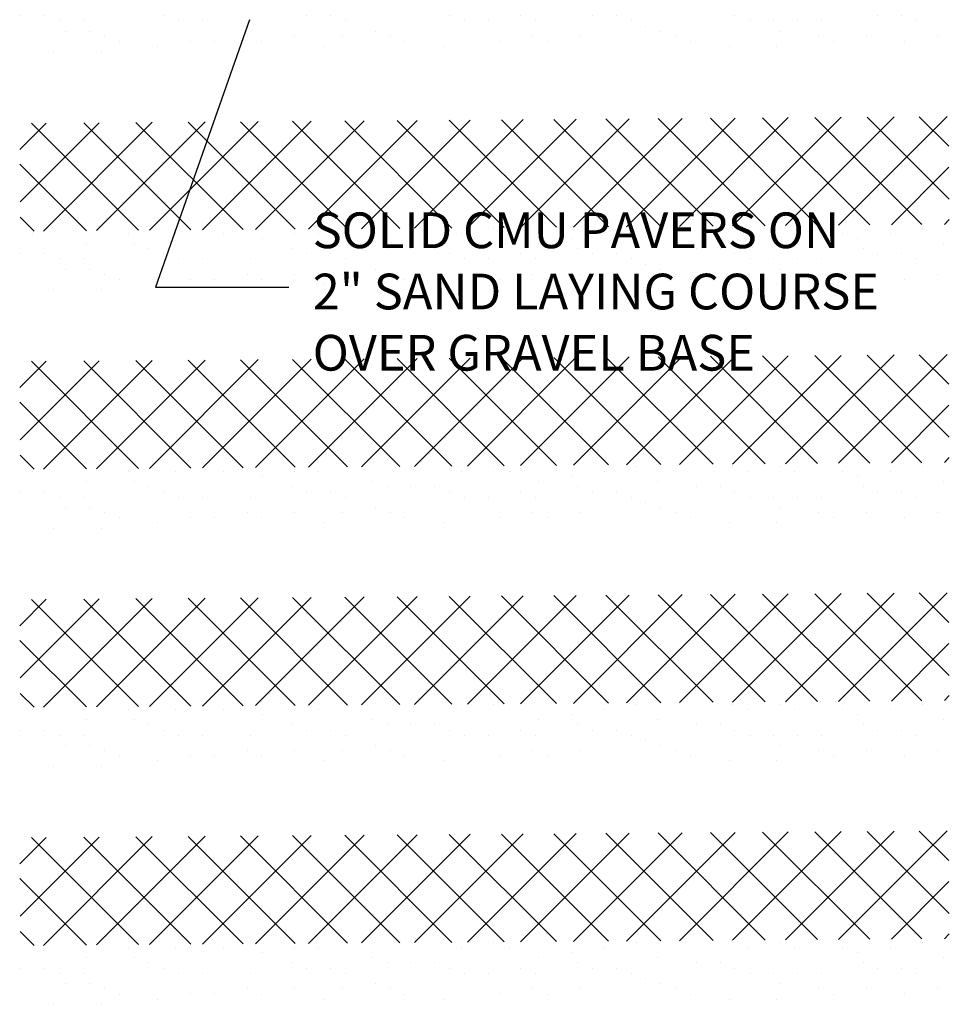
# Model space of a CAD drawing. Extents: x -453 to 461, y -457 to 472.
# Drawn here: x 16 to 47, y -37 to -4 of the extents above; entities that cross this region are included whole.
import ezdxf

# ---------------------------------------------------------------- set-up
doc = ezdxf.new("R2010")
doc.units = 0
doc.header["$LTSCALE"] = 12
doc.layers.get('0').update_dxf_attribs({"linetype": 'CONTINUOUS'})
for name, color, linetype in [('DIM', 9, 'CONTINUOUS'), ('LBLOCK', 9, 'CONTINUOUS'), ('TEXT', 7, 'CONTINUOUS')]:
    doc.layers.add(name, color=color, linetype=linetype)
doc.styles.get("Standard").update_dxf_attribs({"font": 'simplex'})

# ---------------------------------------------------------------- blocks, each defined once
blk = doc.blocks.new('*X')
at = {"color": 0}
for p, q in [((24.074, 4.629), (27.726, 8.28)), ((25.855, 4.642), (29.507, 8.293)), ((30.678, 4.677), (27.08, 8.276)), ((27.636, 4.655), (31.287, 8.306)), ((32.433, 4.69), (28.835, 8.288)), ((29.416, 4.668), (33.068, 8.32)), ((34.188, 4.703), (30.59, 8.301)), ((31.197, 4.681), (34.849, 8.333)), ((35.943, 4.715), (32.344, 8.314)), ((32.978, 4.694), (36.63, 8.346)), ((37.698, 4.728), (34.099, 8.327)), ((34.759, 4.707), (38.411, 8.359)), ((39.453, 4.741), (35.854, 8.34)), ((36.54, 4.72), (40.192, 8.372)), ((41.208, 4.754), (37.609, 8.353)), ((38.32, 4.733), (41.972, 8.385)), ((42.963, 4.767), (39.364, 8.366)), ((40.101, 4.746), (43.753, 8.398)), ((44.718, 4.78), (41.119, 8.379)), ((41.882, 4.759), (45.534, 8.411)), ((46.473, 4.793), (42.874, 8.391)), ((43.663, 4.772), (47.315, 8.424)), ((47.386, 5.647), (44.629, 8.404)), ((47.373, 7.427), (46.384, 8.417)), ((16.154, 7.315), (17.041, 8.202)), ((16.167, 5.56), (18.822, 8.215)), ((20.149, 4.6), (16.55, 8.198)), ((16.951, 4.576), (20.603, 8.228)), ((21.904, 4.613), (18.305, 8.211)), ((18.731, 4.589), (22.383, 8.241)), ((23.659, 4.625), (20.06, 8.224)), ((20.512, 4.602), (24.164, 8.254)), ((25.414, 4.638), (21.815, 8.237)), ((22.293, 4.615), (25.945, 8.267)), ((27.169, 4.651), (23.57, 8.25)), ((28.924, 4.664), (25.325, 8.263)), ((18.394, 4.587), (16.158, 6.823)), ((45.444, 4.785), (47.379, 6.72)), ((16.639, 4.574), (16.171, 5.043)), ((47.225, 4.798), (47.391, 4.965)), ((32.091, 4.671), (32.091, 4.671)), ((36.889, 4.67), (36.889, 4.67)), ((40.099, 4.676), (40.099, 4.676)), ((41.688, 4.67), (41.688, 4.67)), ((46.486, 4.669), (46.486, 4.669)), ((16.6, 4.503), (16.6, 4.503)), ((19.799, 4.503), (19.799, 4.503)), ((21.399, 4.503), (21.399, 4.503)), ((22.999, 4.503), (22.999, 4.503)), ((24.299, 4.33), (24.299, 4.33)), ((25.399, 4.503), (25.399, 4.503)), ((26.199, 4.503), (26.199, 4.503)), ((30.999, 4.503), (30.999, 4.503)), ((32.599, 4.503), (32.599, 4.503)), ((34.699, 4.33), (34.699, 4.33)), ((35.799, 4.503), (35.799, 4.503)), ((40.599, 4.503), (40.599, 4.503)), ((42.199, 4.503), (42.199, 4.503)), ((43.799, 4.503), (43.799, 4.503)), ((44.299, 4.33), (44.299, 4.33)), ((45.399, 4.503), (45.399, 4.503)), ((18.4, 4.158), (18.4, 4.158)), ((19.999, 4.157), (19.999, 4.157)), ((20.499, 3.983), (20.499, 3.983)), ((25.299, 3.983), (25.299, 3.983)), ((27.999, 4.158), (27.999, 4.158)), ((28.499, 3.983), (28.499, 3.983)), ((29.299, 3.983), (29.299, 3.983)), ((30.099, 3.983), (30.099, 3.983)), ((33.599, 4.156), (33.599, 4.156)), ((34.899, 3.983), (34.899, 3.983)), ((37.599, 4.158), (37.599, 4.158)), ((38.899, 3.983), (38.899, 3.983)), ((39.699, 3.983), (39.699, 3.983)), ((44.499, 3.983), (44.499, 3.983)), ((47.199, 4.158), (47.199, 4.158)), ((16.195, 3.808), (16.195, 3.808)), ((17, 3.81), (17, 3.81)), ((20.994, 3.807), (20.994, 3.807)), ((25.792, 3.806), (25.792, 3.806)), ((26.599, 3.81), (26.599, 3.81)), ((30.591, 3.805), (30.591, 3.805)), ((32.999, 3.81), (32.999, 3.81)), ((35.389, 3.804), (35.389, 3.804)), ((36.199, 3.81), (36.199, 3.81)), ((40.188, 3.804), (40.188, 3.804)), ((44.986, 3.803), (44.986, 3.803)), ((45.799, 3.81), (45.799, 3.81)), ((17.5, 3.639), (17.5, 3.639)), ((18.3, 3.637), (18.3, 3.637)), ((21.499, 3.637), (21.499, 3.637)), ((22.299, 3.639), (22.299, 3.639)), ((23.899, 3.637), (23.899, 3.637)), ((27.099, 3.639), (27.099, 3.639)), ((31.099, 3.637), (31.099, 3.637)), ((31.899, 3.638), (31.899, 3.638)), ((33.499, 3.637), (33.499, 3.637)), ((36.699, 3.638), (36.699, 3.638)), ((37.199, 3.464), (37.199, 3.464)), ((40.699, 3.637), (40.699, 3.637)), ((41.499, 3.638), (41.499, 3.638)), ((42.299, 3.637), (42.299, 3.637)), ((43.099, 3.637), (43.099, 3.637)), ((46.299, 3.638), (46.299, 3.638)), ((17.7, 3.291), (17.7, 3.291)), ((18.5, 3.291), (18.5, 3.291)), ((19, 3.117), (19, 3.117)), ((23.799, 3.117), (23.799, 3.117)), ((25.399, 3.117), (25.399, 3.117)), ((26.999, 3.117), (26.999, 3.117)), ((28.099, 3.291), (28.099, 3.291)), ((28.599, 3.117), (28.599, 3.117)), ((33.399, 3.117), (33.399, 3.117)), ((34.999, 3.117), (34.999, 3.117)), ((37.699, 3.29), (37.699, 3.29)), ((38.199, 3.117), (38.199, 3.117)), ((41.699, 3.29), (41.699, 3.29)), ((42.999, 3.117), (42.999, 3.117)), ((44.599, 3.117), (44.599, 3.117)), ((46.999, 3.117), (46.999, 3.117)), ((19.494, 2.941), (19.494, 2.941)), ((20.799, 2.773), (20.799, 2.773)), ((21.899, 2.944), (21.899, 2.944)), ((22.699, 2.944), (22.699, 2.944)), ((24.292, 2.94), (24.292, 2.94)), ((26.399, 2.771), (26.399, 2.771)), ((29.091, 2.939), (29.091, 2.939)), ((30.399, 2.772), (30.399, 2.772)), ((32.299, 2.944), (32.299, 2.944)), ((33.889, 2.938), (33.889, 2.938)), ((38.688, 2.938), (38.688, 2.938)), ((39.999, 2.772), (39.999, 2.772)), ((41.599, 2.771), (41.599, 2.771)), ((43.487, 2.937), (43.487, 2.937)), ((45.899, 2.944), (45.899, 2.944)), ((17.3, 2.598), (17.3, 2.598)), ((18.895, 2.595), (18.895, 2.595))]:
    blk.add_line(p, q, dxfattribs=at)

msp = doc.modelspace()

# ---------------------------------------------------------------- linework, layer by layer
at = {"layer": 'DIM', "color": 0}
for p, q in [((23.876, -4.324), (20.717, -13.312)), ((20.717, -13.312), (25.199, -13.312))]:
    msp.add_line(p, q, dxfattribs=at)

# ---------------------------------------------------------------- block references
at = {"layer": 'LBLOCK', "color": 0}
for p in [(0, -8), (0, -8), (0, -8), (0, -8), (0, -8), (0, -8), (0, -8), (0, -16), (0, -16), (0, -16), (0, -16), (0, -16), (0, -16), (0, -16), (0, -24), (0, -24), (0, -24), (0, -24), (0, -24), (0, -24), (0, -24), (0, -32), (0, -32), (0, -32), (0, -32), (0, -32), (0, -40), (0, -40), (0, -40), (0, -40), (0, -40)]:
    msp.add_blockref('*X', p, dxfattribs=at)

# ---------------------------------------------------------------- texts
at = {"layer": 'TEXT', "color": 0}
for s, p in [('SOLID CMU PAVERS ON', (26, -12)), ('2" SAND LAYING COURSE', (26, -14.057)), ('OVER GRAVEL BASE', (26, -16.114))]:
    msp.add_text(s, height=1.2, dxfattribs=at).set_placement(p)

doc.saveas('drawing.dxf')
